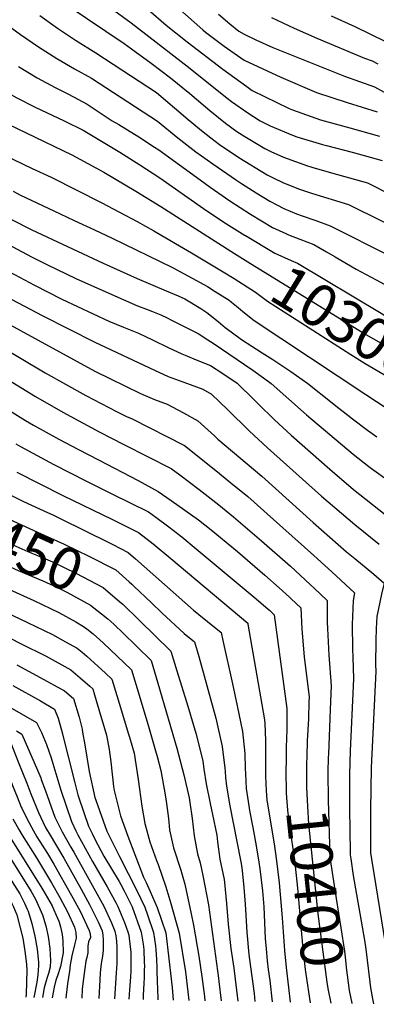
# Model space of a CAD drawing. Units: inches. Extents: x 2619502 to 2624860, y 1460247 to 1465672.
# Drawn here: x 2621885 to 2622129, y 1460352 to 1461025 of the extents above; entities that cross this region are included whole.
import ezdxf
from ezdxf.enums import TextEntityAlignment as Align

# ---------------------------------------------------------------- set-up
doc = ezdxf.new("R2010")
doc.units = ezdxf.units.IN
doc.header["$MEASUREMENT"] = 0
doc.layers.add('tile_2911_13_contour_10ft', color=78, linetype='Continuous')
doc.styles.add('Arial', font='arial.ttf')

msp = doc.modelspace()

# ---------------------------------------------------------------- linework, layer by layer
at = {"layer": 'tile_2911_13_contour_10ft'}
for points, elevation in [([(2621905.68, 1461042.86), (2621956.65, 1461008.58), (2621961.72, 1461004.91), (2621975.12, 1460995.01), (2621988.31, 1460984.97), (2622001.51, 1460974.35), (2622015.17, 1460962.65), (2622025.92, 1460954.02), (2622033.69, 1460948.25), (2622039.13, 1460944.82), (2622052.82, 1460936.61), (2622057.07, 1460934.63), (2622065.64, 1460930.77), (2622082.1, 1460924.87), (2622087.33, 1460923.23), (2622102.67, 1460919.03), (2622123.21, 1460913.16), (2622173.68, 1460887.71)], 10250), ([(2621732.16, 1461028.78), (2621744.38, 1461019.05), (2621749.2, 1461014.98), (2621769.59, 1460997.25), (2621778.84, 1460988.71), (2621783.38, 1460984.28), (2621788.42, 1460979.96), (2621798.59, 1460971.4), (2621808.81, 1460962.91), (2621835.62, 1460951.3), (2621847.4, 1460946.29), (2621859.4, 1460940.83), (2621864.22, 1460938.31), (2621870.24, 1460935.13), (2621880.9, 1460929.1), (2621893.73, 1460923), (2621906.76, 1460917.03), (2621941.4, 1460899.47), (2621965.53, 1460886.72), (2621976.99, 1460880.5), (2622002.77, 1460865.4), (2622024.38, 1460852.28)], 10310), ([(2621793.46, 1461032.49), (2621802.94, 1461024.3), (2621807.59, 1461020.05), (2621812.09, 1461015.62), (2621817.68, 1461010.16), (2621821.59, 1461006.66), (2621832.1, 1460997.78), (2621857.58, 1460985.17), (2621871.74, 1460977.84), (2621883.22, 1460971.26), (2621895.82, 1460964.87), (2621915.52, 1460955.56), (2621928.47, 1460949.21), (2621953.65, 1460934.18), (2621967.32, 1460925.63), (2621981.01, 1460916.58), (2622010.95, 1460895.61), (2622024.83, 1460886.41), (2622039.53, 1460877.16), (2622039.59, 1460877.12)], 10290), ([(2621863.63, 1461031.24), (2621873.71, 1461023.3), (2621885.77, 1461014.7), (2621897.9, 1461006.16), (2621910.56, 1460998.15), (2621922.67, 1460991.27), (2621934.34, 1460984.69), (2621979.52, 1460955.3), (2621993.43, 1460943.89), (2622005.62, 1460934.36), (2622017.25, 1460926.16), (2622032.73, 1460915.6), (2622036.84, 1460912.82), (2622047.04, 1460906.45), (2622056.31, 1460900.67), (2622065.87, 1460895.79), (2622074.62, 1460892.1), (2622078.46, 1460890.59), (2622087.8, 1460887.4), (2622097.59, 1460883.95), (2622139.34, 1460862.8)], 10270), ([(2621947.09, 1461033.15), (2621961.39, 1461022.55), (2622000.59, 1460992.24), (2622027.15, 1460971.09), (2622030.06, 1460968.8), (2622041.21, 1460960.98), (2622049.8, 1460955.62), (2622056.66, 1460952.31), (2622071.79, 1460945.8), (2622074.84, 1460944.72), (2622092.29, 1460939.43), (2622095.17, 1460938.66), (2622112.67, 1460934.18), (2622133.11, 1460928.39)], 10240), ([(2621973.21, 1461031.4), (2621985.4, 1461021.01), (2621999.66, 1461009.53), (2622024.15, 1460990.92), (2622040.52, 1460979), (2622044.23, 1460976.46), (2622069.59, 1460964.12), (2622071.82, 1460963.16), (2622091.03, 1460956.31), (2622110.99, 1460950.93), (2622131.43, 1460945.09)], 10230), ([(2621992.59, 1461033.65), (2622010.55, 1461017.88), (2622012.38, 1461016.29), (2622025.15, 1461006.77), (2622038.71, 1460997.16), (2622063.92, 1460985.37), (2622088.29, 1460974.96), (2622109.26, 1460968.09), (2622129.75, 1460961.82)], 10220), ([(2622021.28, 1461028.63), (2622028.99, 1461021.92), (2622035.06, 1461017), (2622038.84, 1461014.96), (2622046.82, 1461010.97), (2622058.47, 1461005.8), (2622105.11, 1460987), (2622107.44, 1460986.23), (2622128.03, 1460978.89), (2622134.57, 1460975.29)], 10210), ([(2621767.41, 1461026.77), (2621779.24, 1461016.91), (2621781.55, 1461014.92), (2621790.82, 1461006.4), (2621795.14, 1461002.15), (2621805.61, 1460992.06), (2621808.98, 1460988.84), (2621811.8, 1460986.16), (2621818.9, 1460980.34), (2621824.79, 1460977.65), (2621858.05, 1460962.57), (2621920.83, 1460932.43), (2621942.6, 1460920.52), (2621964.57, 1460907.52), (2621981.76, 1460897.03), (2622032.14, 1460864.96)], 10300), ([(2621898.93, 1461027.65), (2621910.89, 1461018.94), (2621923.34, 1461010.72), (2621937.23, 1461002.2), (2621978.77, 1460975.07), (2621997.34, 1460959.25), (2621999.13, 1460957.7), (2622009.52, 1460948.9), (2622015.89, 1460943.9), (2622021.92, 1460939.45), (2622035.12, 1460930.44), (2622054.56, 1460918.64), (2622058.63, 1460916.62), (2622065.67, 1460913.28), (2622076.67, 1460909.01), (2622084.82, 1460906.18), (2622110.2, 1460898.33), (2622155.38, 1460876.07)], 10260), ([(2622057.36, 1461026.26), (2622072.95, 1461018.87), (2622088.55, 1461012.18), (2622121.15, 1460998.49), (2622126.25, 1460996.62), (2622130.19, 1460994.49)], 10200), ([(2622098.21, 1461027.34), (2622114.52, 1461020.03), (2622157.4, 1460999.24)], 10190), ([(2621884.24, 1460992.73), (2621897.12, 1460984.93), (2621909.49, 1460978.31), (2621918.53, 1460973.79), (2621931.41, 1460966.98), (2621934.8, 1460964.73), (2621941.58, 1460960.2), (2621948.36, 1460955.72), (2621952.92, 1460953.05), (2621966.58, 1460944.79), (2621977.49, 1460937.69), (2621980.27, 1460935.83), (2622008.65, 1460915.27), (2622015.54, 1460910.29), (2622028.99, 1460900.96), (2622043.08, 1460891.82), (2622058.05, 1460882.78), (2622067.22, 1460878.49), (2622069.14, 1460877.65), (2622076.8, 1460874.78), (2622086.44, 1460871.15), (2622095.15, 1460865.98), (2622100.93, 1460862.6), (2622115.5, 1460854.1), (2622129.15, 1460847), (2622142.59, 1460839.54)], 10280), ([(2621880.71, 1460907.62), (2621885.3, 1460904.98), (2621912.73, 1460892.01), (2621922.35, 1460887.48), (2621936.4, 1460881.1), (2621948.45, 1460875.32), (2621989.77, 1460855.45), (2622011.09, 1460843.84), (2622013.69, 1460842.3), (2622018.94, 1460839.02), (2622028.39, 1460833.06), (2622030.11, 1460831.72), (2622034.55, 1460828.09), (2622037.76, 1460825.33), (2622045.51, 1460819.1), (2622121.94, 1460768.57), (2622143.2, 1460754.55)], 10320), ([(2621865.74, 1460895.08), (2621893.33, 1460881.06), (2621942.28, 1460858.34), (2621965.41, 1460847.86), (2621985.46, 1460839.49), (2621993.67, 1460835.97), (2621998.12, 1460833.83), (2622009.2, 1460827.35), (2622013.26, 1460824.67), (2622021.04, 1460818.48), (2622025.81, 1460814.44), (2622029.84, 1460811.42), (2622037.02, 1460806.2), (2622051.17, 1460797.06), (2622058.37, 1460792.47), (2622070.68, 1460784.25), (2622082.26, 1460776.04), (2622099.01, 1460762.77), (2622102.54, 1460759.96), (2622106.43, 1460756.79), (2622112.97, 1460751.83), (2622123.24, 1460744.16), (2622129.63, 1460739.54)], 10330), ([(2622039.59, 1460877.12), (2622059.77, 1460865.08), (2622070.84, 1460860.14), (2622075.28, 1460858.36), (2622132.57, 1460824.02), (2622141.61, 1460818.22), (2622187.53, 1460789.75), (2622193.53, 1460786.09)], 10290), ([(2621873.57, 1460873.19), (2621893.3, 1460862.72), (2621903.72, 1460857.32), (2621924.07, 1460847.63), (2621955.83, 1460833.37), (2621965.84, 1460829.16), (2621972.01, 1460826.91), (2621976.08, 1460825.3), (2621981.81, 1460822.88), (2621985.99, 1460820.94), (2621988.59, 1460819.66), (2622007.2, 1460810.31), (2622013.9, 1460805.98), (2622017.45, 1460803.67), (2622044.57, 1460785.16), (2622051.95, 1460779.92), (2622057.32, 1460776.11), (2622081.35, 1460754.7), (2622113.25, 1460727.78), (2622124.08, 1460719.19), (2622125.81, 1460717.84), (2622138.07, 1460709.31)], 10340), ([(2622032.14, 1460864.96), (2622041.28, 1460859.14), (2622122.13, 1460809.63), (2622145.08, 1460796.65), (2622154.3, 1460791.2), (2622166.98, 1460783.53), (2622174.72, 1460778.38), (2622178.99, 1460775.53), (2622182.61, 1460773.21), (2622184.84, 1460771.91)], 10300), ([(2621867.58, 1460857.97), (2621895.27, 1460843.36), (2621914.02, 1460833.78), (2621946.18, 1460818.77), (2621956.14, 1460814.5), (2621966.44, 1460810.4), (2621976.58, 1460805.72), (2621986.76, 1460800.73), (2621996.18, 1460796.29), (2621998.32, 1460795.38), (2622005.82, 1460792.19), (2622015.64, 1460788.44), (2622024.11, 1460782.96), (2622033.9, 1460776.17), (2622045.8, 1460764.73), (2622048.38, 1460762.12), (2622059.54, 1460751.24), (2622071.03, 1460740.8), (2622097.27, 1460717.51), (2622113.65, 1460703.65), (2622148.25, 1460676.14)], 10350), ([(2622024.38, 1460852.28), (2622031.9, 1460847.72), (2622046.58, 1460838.47), (2622054.62, 1460832.38), (2622111.86, 1460795.8), (2622121.66, 1460789.76), (2622152.36, 1460771.64), (2622176.15, 1460757.71)], 10310), ([(2621871.31, 1460837.9), (2621900.47, 1460822.49), (2621936.56, 1460804.23), (2621977.31, 1460785.14), (2621986.82, 1460780.84), (2621996.68, 1460777.11), (2622001.89, 1460775.31), (2622010.49, 1460772.09), (2622016.43, 1460768.64), (2622027.65, 1460758.11), (2622042.23, 1460743.74), (2622054.8, 1460731.98), (2622091.6, 1460699.02), (2622114.45, 1460679.54), (2622131.14, 1460666.14)], 10360), ([(2621873.53, 1460818.8), (2621936.61, 1460784.58), (2621947.31, 1460779.2), (2621967.71, 1460769.3), (2621977.29, 1460765.12), (2621986.04, 1460761.9), (2621993.32, 1460758.11), (2621997.19, 1460756.04), (2622007.05, 1460750.58), (2622018.35, 1460740.21), (2622020.63, 1460738.09), (2622050.92, 1460712.64), (2622086.07, 1460680.98), (2622108.83, 1460660.96), (2622114.41, 1460656.35)], 10370), ([(2621865.71, 1460804.88), (2621886.24, 1460793.17), (2621902.59, 1460783.36), (2621930.35, 1460767.92), (2621951.39, 1460756.9), (2621958.18, 1460753.58), (2621962.01, 1460751.88), (2621997.86, 1460733.66), (2622019.31, 1460716.56), (2622029.64, 1460708.21), (2622041.18, 1460698.69), (2622058.88, 1460683.08), (2622086.33, 1460658.46), (2622098.73, 1460647.18)], 10380), ([(2621855.98, 1460791.59), (2621895.86, 1460767.07), (2621914.6, 1460756.37), (2621939.41, 1460742.99), (2621956.41, 1460734.39), (2621988.87, 1460717.94), (2621994.65, 1460713.58), (2622008, 1460703.49), (2622010.09, 1460701.88), (2622021.49, 1460693.04), (2622031.56, 1460684.9), (2622050.69, 1460668.48), (2622070.4, 1460651.05), (2622084.02, 1460638.58)], 10390), ([(2621870.67, 1460762.2), (2621885.35, 1460753.06), (2621889.11, 1460750.77), (2621894.66, 1460747.62), (2621911.87, 1460738.02), (2621925.27, 1460730.82), (2621939.05, 1460723.85), (2621966.19, 1460709.65), (2621979.97, 1460702.29), (2621988.87, 1460696.06), (2621998.25, 1460689.45), (2622007.42, 1460682.78), (2622016.19, 1460676.02), (2622034.15, 1460661.2), (2622052.91, 1460645.08), (2622062.79, 1460636.43), (2622069.74, 1460630.02)], 10400), ([(2621882.53, 1460734.86), (2621885.73, 1460733.05), (2621908.53, 1460720.65), (2621930.82, 1460709.23), (2621948.1, 1460700.69), (2621973.26, 1460688.27), (2621978.25, 1460684.66), (2621987.29, 1460677.97), (2621996.11, 1460671.22), (2622006.01, 1460663.02), (2622046.98, 1460628.94), (2622055.19, 1460621.8), (2622056, 1460621.05)], 10410), ([(2621802.32, 1460723), (2621805, 1460720.88), (2621810.51, 1460716.82), (2621820.32, 1460711.75), (2621880.77, 1460681.96), (2621897.4, 1460674.46), (2621915.64, 1460666.27), (2621932.46, 1460658.02), (2621950.84, 1460648.58), (2621960.15, 1460640.34), (2621961.88, 1460638.79)], 10440), ([(2621836.19, 1460721.43), (2621887.65, 1460695.44), (2621904.22, 1460687.83), (2621907.73, 1460686.26), (2621935.06, 1460672.91), (2621941.01, 1460669.92), (2621948.82, 1460665.98), (2621959.46, 1460660.59), (2621964.33, 1460656.2), (2622004.18, 1460621.04), (2622007.65, 1460618.21), (2622013.65, 1460613.44), (2622023.05, 1460605.75), (2622024.25, 1460600.32)], 10430), ([(2621883.11, 1460715.38), (2621914.67, 1460699.55), (2621948.63, 1460683.04), (2621960.11, 1460677.4), (2621966.54, 1460674.24), (2621976.51, 1460666.53), (2621988.45, 1460656.5), (2622041.24, 1460612.12), (2622041.35, 1460611.48)], 10420), ([(2621796.21, 1460709.46), (2621804.87, 1460703.06), (2621821.49, 1460694.65), (2621832.39, 1460689.2), (2621874.02, 1460668.75), (2621882.58, 1460664.88), (2621890.68, 1460661.29), (2621902.84, 1460656.16), (2621907.48, 1460654.11), (2621923.5, 1460646.41), (2621942.21, 1460636.57), (2621953.72, 1460626.86), (2621955.61, 1460625.19), (2621955.71, 1460625.1)], 10450), ([(2621790.16, 1460696.06), (2621799.24, 1460689.29), (2621867.39, 1460655.74), (2621884.02, 1460648.25), (2621900.87, 1460641.16), (2621910.51, 1460636.77), (2621917.41, 1460633.48), (2621933.58, 1460624.55), (2621945.41, 1460615.12), (2621949.53, 1460611.41)], 10460), ([(2622114.41, 1460656.35), (2622127.46, 1460645.58), (2622134.66, 1460639.48), (2622132.8, 1460631.91), (2622129.44, 1460616.67), (2622129.1, 1460608.59), (2622128.76, 1460600.4), (2622128.72, 1460583.7), (2622128.84, 1460579.34), (2622125.64, 1460513.18), (2622125.17, 1460484.48), (2622125.15, 1460469.8), (2622125.18, 1460461.39), (2622125.25, 1460455.13), (2622125.9, 1460450.91), (2622127.46, 1460441.16), (2622140.55, 1460360.87), (2622141.6, 1460354.57), (2622142.14, 1460351.62)], 10370), ([(2622098.73, 1460647.18), (2622114.34, 1460632.98), (2622113.24, 1460627.72), (2622112.66, 1460611.38), (2622112.79, 1460594.56), (2622113.04, 1460588.83), (2622113.61, 1460574.43), (2622113.38, 1460569.01), (2622111.34, 1460525), (2622110.84, 1460508.69), (2622110.81, 1460487.44), (2622110.98, 1460468.35), (2622111.19, 1460457.67), (2622111.29, 1460453.7), (2622111.67, 1460451.08), (2622113.4, 1460439.73), (2622121.01, 1460395.42), (2622121.91, 1460389.42), (2622124.76, 1460366.72), (2622125.28, 1460362.96), (2622126.51, 1460355.26), (2622127.27, 1460351.9)], 10380), ([(2621860.87, 1460642.97), (2621894.78, 1460627.69), (2621911.99, 1460619.57), (2621923.53, 1460613.01), (2621928.76, 1460609.99), (2621931.14, 1460608.22), (2621935.43, 1460604.81), (2621942.24, 1460598.79), (2621961.66, 1460580.28), (2621966.87, 1460562.86)], 10470), ([(2621961.88, 1460638.79), (2621963.24, 1460637.57), (2621975.34, 1460626.14), (2621982.42, 1460619.23), (2621997.8, 1460605.06), (2622004.87, 1460599.37), (2622007.62, 1460589.47)], 10440), ([(2622084.02, 1460638.58), (2622084.13, 1460638.49), (2622086.75, 1460636.03), (2622095.58, 1460627.63), (2622095.63, 1460612.95), (2622095.72, 1460608.56), (2622096.67, 1460590.3), (2622098.38, 1460569.27), (2622097.7, 1460553.18), (2622096.38, 1460522.66)], 10390), ([(2621955.71, 1460625.1), (2621966.88, 1460614.35), (2621988.59, 1460593), (2621992.68, 1460579.71)], 10450), ([(2622069.74, 1460630.02), (2622070.96, 1460628.89), (2622077.48, 1460622.76), (2622078.3, 1460608.03), (2622079.88, 1460589.17), (2622083.13, 1460561.58), (2622083.07, 1460558.69), (2622082.7, 1460546.77), (2622081.9, 1460531.77), (2622081.59, 1460521.12)], 10400), ([(2621870.16, 1460622.28), (2621890.39, 1460612.72), (2621907.56, 1460604.49), (2621916.49, 1460599.52), (2621924.37, 1460595.06), (2621927.81, 1460592.26), (2621930.98, 1460589.66), (2621943.93, 1460577.97), (2621948.27, 1460573.87), (2621954.13, 1460554.54)], 10480), ([(2622056, 1460621.05), (2622059.39, 1460617.89), (2622067.88, 1460553.89), (2622067.95, 1460551.14), (2622067.98, 1460539.35), (2622067.55, 1460527.41), (2622067.43, 1460519.64)], 10410), ([(2621854.11, 1460614.49), (2621885.73, 1460598.27), (2621903.16, 1460589.54), (2621920.03, 1460580.27), (2621926.61, 1460574.8), (2621933.14, 1460569.1), (2621935.11, 1460567.31), (2621936.37, 1460563.11), (2621940.51, 1460549.37), (2621941.44, 1460546.26)], 10490), ([(2621949.53, 1460611.41), (2621950.14, 1460610.86), (2621955.58, 1460605.76), (2621975.12, 1460586.64), (2621979.67, 1460571.22)], 10460), ([(2622041.35, 1460611.48), (2622052.63, 1460546.2), (2622052.83, 1460543.59), (2622053.39, 1460531.99), (2622053.44, 1460518.21), (2622053.43, 1460507.64), (2622053.72, 1460497.57), (2622054.36, 1460491.5), (2622055.3, 1460484.36), (2622059.19, 1460461.22), (2622060.97, 1460449.6), (2622062.78, 1460434.61), (2622064.85, 1460410.69), (2622066.35, 1460388.47), (2622067.46, 1460376.82), (2622069.1, 1460363.04), (2622070.32, 1460352.99)], 10420), ([(2622024.25, 1460600.32), (2622030.78, 1460570.75), (2622034.04, 1460555.6), (2622037.52, 1460538.2), (2622039.15, 1460523.08), (2622039.44, 1460512.89), (2622039.6, 1460509.22), (2622040.15, 1460499.13), (2622041.93, 1460487.34), (2622042.44, 1460484.04), (2622044.58, 1460472.56), (2622047.01, 1460460), (2622048.82, 1460448.71), (2622049.41, 1460444.33), (2622051.35, 1460429.29), (2622052.21, 1460418.35), (2622053.2, 1460396.61), (2622053.71, 1460389.58), (2622054.46, 1460381.3), (2622055.23, 1460375.34), (2622056.28, 1460367.93), (2622057.96, 1460353.22)], 10430), ([(2622007.62, 1460589.47), (2622019.38, 1460547.17), (2622023.7, 1460527.96), (2622025.57, 1460513.02), (2622025.67, 1460510.83), (2622026.02, 1460506.7), (2622026.58, 1460500.69), (2622028.92, 1460487.39), (2622036.3, 1460450.09), (2622036.67, 1460447.81), (2622037.3, 1460443.13), (2622038.63, 1460431.38), (2622039.51, 1460420.13), (2622039.87, 1460412.6), (2622040.51, 1460400.98), (2622041.9, 1460385.62), (2622042.33, 1460382.24), (2622045.5, 1460358.91), (2622046.07, 1460353.45)], 10440), ([(2621883.21, 1460583.7), (2621899.11, 1460575.1), (2621915.8, 1460565.88), (2621921.95, 1460560.74), (2621925.76, 1460547.94), (2621927.79, 1460539.66), (2621928.18, 1460537.6)], 10500), ([(2621992.68, 1460579.71), (2622000.17, 1460555.34), (2622005.63, 1460536.98), (2622010.4, 1460518.12), (2622011.18, 1460512.49), (2622012.82, 1460502.27), (2622015.44, 1460488.94), (2622017.13, 1460481.45), (2622020.06, 1460467.18), (2622020.53, 1460462.76), (2622022.21, 1460450.74), (2622024.96, 1460436.99), (2622025.37, 1460434.96), (2622026.69, 1460420.61), (2622027.83, 1460406.34), (2622029.64, 1460389.84), (2622031.65, 1460376.41), (2622034.41, 1460353.67)], 10450), ([(2621979.67, 1460571.22), (2621986.78, 1460547.11), (2621992.64, 1460526.81), (2621997.54, 1460508.6), (2622001.02, 1460492.77), (2622001.59, 1460489.5), (2622003.1, 1460478.71), (2622004.58, 1460466.73), (2622006.76, 1460454.58), (2622008.69, 1460448.3), (2622010.56, 1460439.58), (2622014.29, 1460419.71), (2622021.17, 1460369.52), (2622021.48, 1460367.18), (2622023.03, 1460353.89)], 10460), ([(2621880.42, 1460569.59), (2621899.4, 1460559), (2621909.02, 1460553.35), (2621911.42, 1460547.19), (2621914.31, 1460536.49), (2621916.46, 1460528.14)], 10510), ([(2621872.49, 1460558.19), (2621896.56, 1460544.18), (2621899.96, 1460537.46), (2621903.45, 1460529.31), (2621906.77, 1460520.1), (2621907.87, 1460516.27)], 10520), ([(2621966.87, 1460562.86), (2621973.45, 1460540.82), (2621978.13, 1460524.85), (2621979.26, 1460520.97), (2621981.77, 1460511.43), (2621984.66, 1460494.91), (2621985.66, 1460488.97), (2621986.95, 1460478.66), (2621987.61, 1460470.96), (2621990.32, 1460458.68), (2621995.45, 1460443.34), (2621998.12, 1460433.74), (2622002.48, 1460413.48), (2622004.14, 1460405.73), (2622007.73, 1460384.54), (2622009.87, 1460370.63), (2622011.54, 1460356.85), (2622011.8, 1460354.1)], 10470), ([(2621954.13, 1460554.54), (2621959.45, 1460537.02), (2621960.27, 1460534.29), (2621963.43, 1460523.39), (2621966.27, 1460505.2), (2621968.61, 1460487.17), (2621970.75, 1460475.16), (2621974.11, 1460462.71), (2621978.81, 1460450.04), (2621979.99, 1460447.19), (2621985.13, 1460431.86), (2621988.48, 1460420.47), (2621994.27, 1460400.21), (2621998.49, 1460373.88), (2622000.31, 1460360.07), (2622000.84, 1460354.31)], 10480), ([(2621846.27, 1460545.72), (2621847.95, 1460545.12), (2621855.06, 1460542.61), (2621857.01, 1460541.96), (2621867.55, 1460536.28), (2621879.18, 1460529.6), (2621884.08, 1460517.39), (2621889.95, 1460502.7), (2621892.82, 1460495.49)], 10540), ([(2621941.44, 1460546.26), (2621944.63, 1460535.64), (2621946.28, 1460525.78), (2621947.57, 1460517.39), (2621949.26, 1460500.42), (2621949.79, 1460497.9), (2621954.09, 1460480.49), (2621959.02, 1460466.48), (2621969.88, 1460438.5), (2621971.6, 1460435), (2621974.38, 1460428.72), (2621979.24, 1460417.72), (2621985.18, 1460400.48), (2621986.55, 1460388.53), (2621989.36, 1460363.2), (2621990.13, 1460354.52)], 10490), ([(2621882.89, 1460538.57), (2621886.67, 1460536.29), (2621899.51, 1460506.35), (2621899.92, 1460505.29)], 10530), ([(2621928.18, 1460537.6), (2621929.8, 1460528.98), (2621932.74, 1460510.73), (2621936.6, 1460493.11), (2621937.14, 1460491.11), (2621944.73, 1460470.05), (2621953.41, 1460452.6), (2621965.36, 1460429.36), (2621970.85, 1460417.96), (2621972.68, 1460412.69), (2621976.78, 1460400.73), (2621978.03, 1460391.57), (2621978.36, 1460388.78), (2621978.69, 1460382.21), (2621978.91, 1460376.85), (2621978.91, 1460373.89), (2621979.55, 1460355.69), (2621979.64, 1460354.72)], 10500), ([(2621841.35, 1460534.71), (2621859.87, 1460528.83), (2621862.96, 1460527.78), (2621871.69, 1460522.91), (2621878.5, 1460505.81), (2621880.3, 1460501.18), (2621883.38, 1460493.47), (2621886.23, 1460486.39)], 10550), ([(2621916.46, 1460528.14), (2621918.54, 1460520.06), (2621922.75, 1460503.06), (2621924.94, 1460494.8), (2621925.63, 1460492.71), (2621932.2, 1460473.42), (2621934.67, 1460468.34), (2621936.59, 1460464.58), (2621942.67, 1460452.92), (2621947.98, 1460444.26), (2621953.1, 1460435.55), (2621954.31, 1460433.46), (2621956.56, 1460429.2), (2621962.06, 1460418.22), (2621968.21, 1460400.98), (2621969.55, 1460392.79), (2621970.06, 1460389.02), (2621970.42, 1460380.23), (2621970.49, 1460377.92), (2621970.4, 1460375.04), (2621970.24, 1460369.62), (2621970.11, 1460366.14), (2621969.66, 1460357.53), (2621969.66, 1460354.91)], 10510), ([(2622067.43, 1460519.64), (2622067.26, 1460509.8), (2622067.4, 1460497.59), (2622067.44, 1460495.99), (2622068.49, 1460484.43), (2622069.89, 1460473.11), (2622073.12, 1460450.5), (2622075.26, 1460431.06), (2622078.64, 1460392.11), (2622080.41, 1460375.53), (2622080.88, 1460372.17), (2622083.95, 1460352.73)], 10410), ([(2622081.59, 1460521.12), (2622081.44, 1460515.93), (2622081.41, 1460504.85), (2622081.5, 1460499.78), (2622082.08, 1460486.85), (2622082.69, 1460475.01), (2622089.11, 1460413.44), (2622095.41, 1460366.78), (2622096.1, 1460362.53), (2622098.14, 1460352.46)], 10400), ([(2622096.38, 1460522.66), (2622096.28, 1460520.43), (2622096.07, 1460510.38), (2622096.31, 1460491.16), (2622097.32, 1460453.4), (2622097.42, 1460452.3), (2622097.61, 1460450.51), (2622101.73, 1460423.87), (2622105.02, 1460403.98), (2622107.4, 1460387.89), (2622107.91, 1460383.78), (2622108.82, 1460374.88), (2622109.2, 1460371.48), (2622110.7, 1460361.12), (2622112.44, 1460352.45), (2622112.5, 1460352.18)], 10390), ([(2621907.87, 1460516.27), (2621908.51, 1460514.08), (2621913.31, 1460497.93), (2621920.51, 1460476.58), (2621923.56, 1460470.32), (2621925.01, 1460467.42), (2621934.93, 1460449.17), (2621944.94, 1460431.87), (2621951.18, 1460420.7), (2621952.34, 1460418.51), (2621956.94, 1460407.56), (2621959.24, 1460401.25), (2621959.71, 1460398.87), (2621960.11, 1460396.73), (2621960.61, 1460393), (2621961.13, 1460387.18), (2621961.28, 1460378.47), (2621961.13, 1460374.55), (2621960.89, 1460370.3), (2621960.19, 1460361.46), (2621959.81, 1460355.09)], 10520), ([(2621899.92, 1460505.29), (2621902.89, 1460497.52), (2621909.19, 1460479.63), (2621912.33, 1460473.17), (2621914.11, 1460469.52), (2621920.08, 1460459.13), (2621922.08, 1460455.7), (2621942.76, 1460418.8), (2621947.92, 1460407.4), (2621950.3, 1460401.52), (2621950.84, 1460398.52), (2621951.27, 1460394.79), (2621951.61, 1460390.39), (2621951.7, 1460387.94), (2621951.68, 1460385.86), (2621951.56, 1460379.54), (2621951.16, 1460373.17), (2621950.01, 1460355.28)], 10530), ([(2621892.82, 1460495.49), (2621897.92, 1460482.67), (2621902.75, 1460472.58), (2621906.58, 1460466.07), (2621908.9, 1460462.14), (2621915.26, 1460451.53), (2621927.13, 1460430.41), (2621933, 1460419.81), (2621938.98, 1460407.57), (2621941.53, 1460401.78), (2621942.04, 1460398.78), (2621942.2, 1460395.8), (2621942.32, 1460392.82), (2621942.26, 1460388.73), (2621941.85, 1460384.59), (2621941.35, 1460382.08), (2621940.81, 1460379.57), (2621940.57, 1460377.38), (2621940.17, 1460373.14), (2621939.88, 1460368.3), (2621939.32, 1460355.48)], 10540), ([(2621886.23, 1460486.39), (2621886.49, 1460485.75), (2621890.17, 1460478.21), (2621894.5, 1460470.23), (2621896.93, 1460466.13), (2621904.11, 1460454.76), (2621908.5, 1460447.4), (2621920.61, 1460426.01), (2621926.46, 1460415.2), (2621932.69, 1460402.04), (2621933.28, 1460399.81), (2621933.5, 1460397.38), (2621932.32, 1460394.35), (2621931.86, 1460391.31), (2621931.79, 1460389.16), (2621931.67, 1460386.73), (2621930.97, 1460383.68), (2621930.29, 1460381.2), (2621929.61, 1460376.13), (2621928.71, 1460369.3), (2621927.98, 1460362.25), (2621927.55, 1460355.72), (2621927.55, 1460355.71)], 10550), ([(2621880.5, 1460478.48), (2621882.28, 1460475.21), (2621884.56, 1460471.05), (2621886.83, 1460467.31), (2621896.71, 1460451.82), (2621906.95, 1460434.73), (2621912.65, 1460424.72), (2621917.82, 1460414.9), (2621922.71, 1460404.41), (2621923.57, 1460400.76), (2621923.77, 1460396.73), (2621922.62, 1460392.39), (2621920.82, 1460384.74), (2621919.77, 1460378.64), (2621919.12, 1460374.31), (2621917.9, 1460365.69), (2621916.96, 1460357.87), (2621916.79, 1460355.91)], 10560), ([(2621875.24, 1460471.22), (2621899.66, 1460432.22), (2621901.01, 1460429.89), (2621907.27, 1460418.89), (2621908.52, 1460416.28), (2621910.09, 1460412.61), (2621911.84, 1460408.52), (2621912.09, 1460407.7), (2621913.02, 1460404.56), (2621914.09, 1460399.41), (2621914.57, 1460395.12), (2621914.79, 1460386.77), (2621913.02, 1460377.36), (2621911.04, 1460371.02), (2621909.91, 1460368.11), (2621908.61, 1460363.31), (2621907.38, 1460356.09)], 10570), ([(2621870.43, 1460464.58), (2621893.03, 1460428.71), (2621895.9, 1460423.54), (2621900.84, 1460412.68), (2621903.12, 1460405.17), (2621904.56, 1460397.97), (2621905.64, 1460389.72), (2621906.29, 1460381.63), (2621906.03, 1460377.07), (2621904.8, 1460372.57), (2621903.99, 1460369.96), (2621903.19, 1460367.76), (2621901.89, 1460362.97), (2621900.84, 1460356.22)], 10580), ([(2621865.48, 1460457.74), (2621874.27, 1460444.28), (2621885.12, 1460427.26), (2621886.17, 1460425.36), (2621888.48, 1460420.85), (2621890.27, 1460416.67), (2621890.84, 1460415.25), (2621893.41, 1460406.87), (2621895.57, 1460398.12), (2621897.1, 1460389.28), (2621897.98, 1460380.34), (2621897.94, 1460378.1), (2621897.51, 1460371.74), (2621896.74, 1460366.77), (2621894.87, 1460356.33)], 10590), ([(2621860.71, 1460451.16), (2621862.02, 1460449.23), (2621873.47, 1460431.66), (2621875.01, 1460429.18), (2621878.18, 1460423.85), (2621879.81, 1460420.62), (2621880.86, 1460418.35), (2621883.14, 1460412.73), (2621885.48, 1460403.89), (2621887.19, 1460396.81), (2621888.75, 1460387.98), (2621889.77, 1460379.06), (2621889.95, 1460374.82), (2621889.61, 1460358.55), (2621889.4, 1460356.43)], 10600)]:
    msp.add_lwpolyline(points, dxfattribs=dict(at, elevation=elevation))

# ---------------------------------------------------------------- texts
at = {"color": 18, "style": 'Arial'}
for s, rotation, p in [('10300', -31.48528, (2622108.29, 1460818.1)), ('10450', -24.29023, (2621876.18, 1460667.77)), ('10400', -84.04864, (2622087.26, 1460431.18))]:
    msp.add_text(s, height=28.8, rotation=rotation, dxfattribs=at).set_placement(p, align=Align.MIDDLE_CENTER)

doc.saveas('drawing.dxf')
